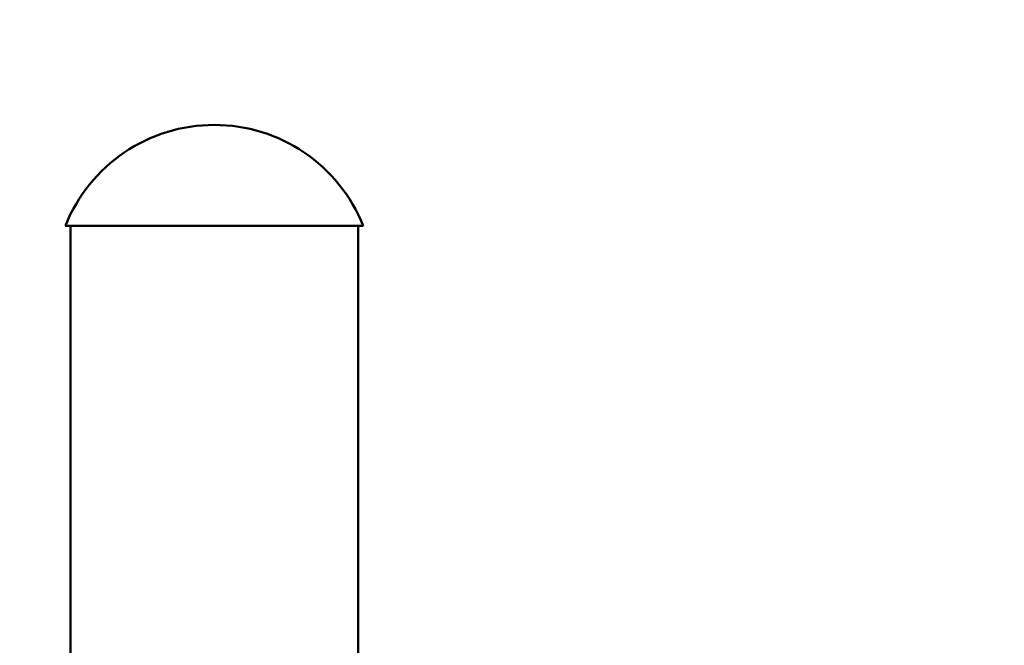
# Model space of a CAD drawing. Units: millimetres. Extents: x -250 to 19453, y 0 to 18367.
# Drawn here: x 6598 to 6903, y 15243 to 15436 of the extents above; entities that cross this region are included whole.
import ezdxf

# ---------------------------------------------------------------- set-up
doc = ezdxf.new("R2010")
doc.units = ezdxf.units.MM
doc.layers.add('MD_Visible', color=7, linetype='Continuous', lineweight=50)
doc.styles.get("Standard").update_dxf_attribs({"font": 'arial.ttf'})
doc.dimstyles.new('DİLARA 5', dxfattribs={"dimtxt": 250, "dimasz": 100, "dimexe": 0, "dimexo": 100, "dimgap": 50, "dimtad": 2, "dimdec": 0, "dimlfac": 0.1, "dimrnd": 5, "dimtxsty": 'Standard', "dimcen": 0, "dimse1": 1, "dimse2": 1, "dimclrd": 256, "dimadec": 0, "dimazin": 0, "dimtfac": 1, "dimtdec": 0, "dimtix": 1, "dimtmove": 0, "dimatfit": 3, "dimfxl": 1, "dimarcsym": 0})

# ---------------------------------------------------------------- blocks, each defined once
blk = doc.blocks.new('CustomObjectsInViewport4_0')
at = {"layer": 'MD_Visible', "extrusion": (0, 1, 0)}
for p, q in [((6612.37, 15372.46), (6704.5, 15372.46)), ((6613.99, 15372.46), (6613.99, 15238.61)), ((6702.89, 15372.46), (6702.89, 15223.96))]:
    blk.add_line(p, q, dxfattribs=at)
at = {"layer": 'MD_Visible', "extrusion": (1.22465e-16, 0, -1)}
blk.add_arc((-6658.44, 15354.07), 49.6, 21.7625, 158.2375, dxfattribs=at)
blk = doc.blocks.new('*D5')
at = {"lineweight": -2, "transparency": 16777216}
blk.add_line((336.07, 18013.29), (8210.05, 18013.29), dxfattribs=at)
at = {"transparency": 16777216}
for points in [[(336.07, 18029.96), (336.07, 17996.62), (236.07, 18013.29)], [(8210.05, 18029.96), (8210.05, 17996.62), (8310.05, 18013.29)]]:
    blk.add_solid(points, dxfattribs=at)
at = {"layer": 'Defpoints', "color": 0, "transparency": 16777216}
for p in [(8310.05, 18013.29), (236.07, 13497.11), (8310.05, 13496.05)]:
    blk.add_point(p, dxfattribs=at)
at = {"color": 0, "transparency": 16777216, "insert": (4273.06, 18190.93), "char_height": 250, "attachment_point": 5}
blk.add_mtext('805', dxfattribs=at)

msp = doc.modelspace()

# ---------------------------------------------------------------- block references
at = {"layer": 'MD_Visible'}
msp.add_blockref('CustomObjectsInViewport4_0', (0, 0), dxfattribs=at)

# ---------------------------------------------------------------- dimensions: what is measured, and where the dimension line sits
dim = msp.add_linear_dim(base=(8310.05, 18013.29), p1=(236.07, 13497.11), p2=(8310.05, 13496.05), dimstyle='DİLARA 5')
dim.commit()
dim.dimension.update_dxf_attribs({"geometry": '*D5', "text_midpoint": (4273.06, 18190.93)})

doc.saveas('drawing.dxf')
